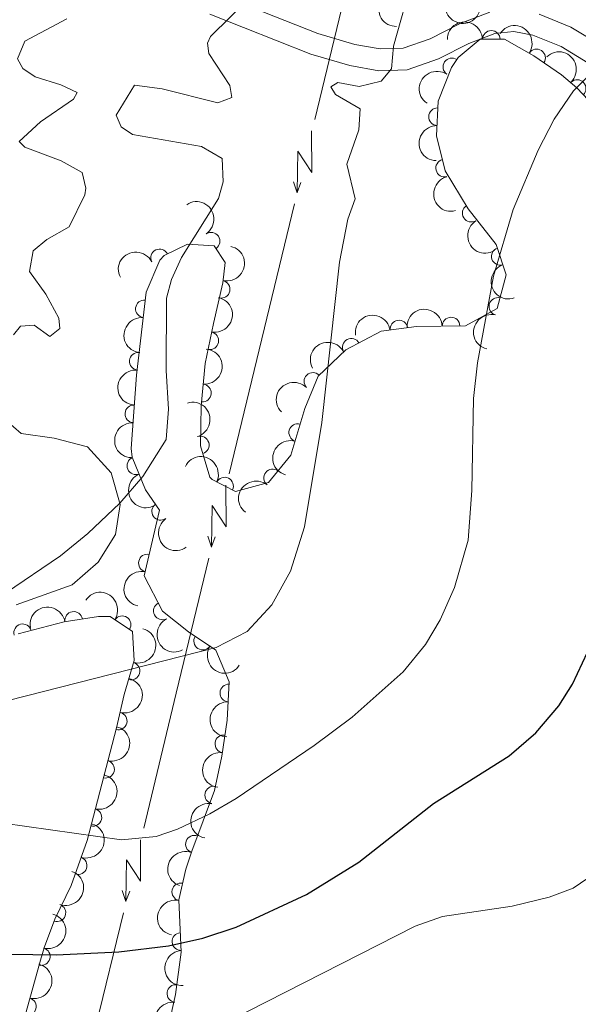
# Model space of a CAD drawing. Units: metres. Extents: x 641904 to 648837, y 716212 to 720983.
# Drawn here: x 645606 to 645685, y 716522 to 716662 of the extents above; entities that cross this region are included whole.
import ezdxf

# ---------------------------------------------------------------- set-up
doc = ezdxf.new("R2010")
doc.units = ezdxf.units.M
doc.header["$MEASUREMENT"] = 0
doc.linetypes.add('DGN Style 3', pattern=[108.13883132477065, 77.24202237483618, -30.89680894993447])
for name, color, linetype, lineweight in [('Entidades rústicas y varios', 7, 'Continuous', 5), ('Líneas de conducción', 7, 'Continuous', 5), ('Relieve y altimetría', 7, 'Continuous', 5), ('Viales y ferrocarril', 7, 'Continuous', 5)]:
    doc.layers.add(name, color=color, linetype=linetype, lineweight=lineweight)

msp = doc.modelspace()

# ---------------------------------------------------------------- linework, layer by layer
at = {"layer": 'Entidades rústicas y varios', "color": 92, "linetype": 'DGN Style 3', "lineweight": 5}
for points in [[(645626.5800000001, 716518.53, 553.97), (645627.71, 716523.6400000001, 552.96), (645628.52, 716529.6200000001, 552.3100000000001), (645628.1699999999, 716537.06, 550.75), (645629.1699999999, 716541.45, 548.48), (645630, 716543.98, 547.44), (645633.25, 716552.6200000001, 546.98), (645634.29, 716557.47, 546.34), (645635.05, 716562.5800000001, 545.41), (645635.3400000001, 716568.01, 543.86), (645633.44, 716572.53, 542.9), (645629.55, 716575.1300000001, 541.19), (645625.8400000001, 716578.04, 539.66), (645623.27, 716583.1000000001, 539), (645625.44, 716592.4199999999, 538.89), (645623.44, 716595.29, 538.16), (645621.55, 716599.95, 537.69), (645621.4199999999, 716601.1599999999, 537.7), (645622.1599999999, 716611.56, 538.14), (645623.54, 716623.3400000001, 537.88), (645625.5, 716627.8900000001, 537.95), (645626.0800000001, 716628.56, 537.97), (645629.3999999999, 716630.1699999999, 538.71), (645633.2, 716629.96, 538.89), (645634.77, 716627.5700000001, 538.89), (645634.4299999999, 716624.7, 538.98), (645633.0900000001, 716618.8999999999, 538.4300000000001), (645631.94, 716613.22, 538.4300000000001), (645631.3700000001, 716607.24, 538.34), (645631.27, 716601.55, 538.79), (645632.6000000001, 716597.1000000001, 540.66), (645632.9099999999, 716596.75, 540.73), (645636.24, 716595.05, 541.01), (645640.9299999999, 716596.3200000001, 541.37), (645644.0900000001, 716600.23, 541.26), (645646.0700000001, 716606.8200000001, 541.9300000000001), (645647.98, 716611.4299999999, 542.12), (645651.8899999999, 716615.1499999999, 543.28), (645656.9099999999, 716617.8, 544.59), (645661.9299999999, 716618.47, 545.33), (645668.8899999999, 716618.6000000001, 546.34), (645673.3999999999, 716621.05, 546.52), (645674.69, 716625.8, 545.88), (645673.27, 716630.1200000001, 545.04), (645669.3, 716635.21, 544.5), (645666.01, 716640.5900000001, 543.76), (645664.79, 716645.54, 543.21), (645665, 716650.49, 542.49), (645666.8899999999, 716655.28, 542.94), (645667.8800000001, 716656.7, 543.12), (645670.98, 716659.28, 543.29), (645674.44, 716659.27, 544.6800000000001), (645678.6000000001, 716656.9199999999, 546.15), (645682.55, 716654.24, 547.64), (645684.7, 716652.3700000001, 548.45), (645692.28, 716644.3200000001, 549.63)], [(645605.3600000001, 716574.8500000001, 541.28), (645611.8999999999, 716576.56, 541.19), (645616.77, 716577.31, 542.1), (645618.4299999999, 716577.3200000001, 542.48), (645621.5900000001, 716575.1599999999, 543.49), (645621.8300000001, 716571.04, 543.95), (645620.4299999999, 716566.23, 544.59), (645619.3300000001, 716561.48, 545.72), (645615.1300000001, 716545.48, 551.58), (645612.8999999999, 716539.0900000001, 553.51), (645610.55, 716534.3500000001, 553.88), (645609.0700000001, 716530.3800000001, 556.58), (645608.6200000001, 716528.8500000001, 557.28), (645605.79, 716518.6799999999, 559.21)]]:
    msp.add_polyline3d(points, dxfattribs=at)
at = {"layer": 'Entidades rústicas y varios', "color": 92, "linetype": 'Continuous', "lineweight": 5}
msp.add_polyline3d([(645601.3800000001, 716607.0900000001, 531.44), (645605.77, 716603.29, 532.1800000000001), (645610.48, 716602.6100000001, 533.01), (645615.21, 716601.4099999999, 533.28), (645618.56, 716597.69, 534.38), (645619.8500000001, 716593.19, 535.03), (645619.2, 716588.94, 535.12), (645616.72, 716585, 535.21), (645613, 716581.79, 535.21), (645605.0900000001, 716578.95, 535.21)], dxfattribs=at)
at = {"layer": 'Entidades rústicas y varios', "color": 92, "linetype": 'Continuous', "lineweight": 5, "extrusion": (0.1621265590479719, -0.1574360843874833, 0.9741297953476229)}
msp.add_arc((963940.701486883, 35253.43630077393, -7625.302252065463), 2.516055640060343, 45.36446333574662, 225.9090503451192, dxfattribs=at)
at = {"layer": 'Entidades rústicas y varios', "color": 92, "linetype": 'Continuous', "lineweight": 5, "extrusion": (0.1553266074180541, 0.1641486729888365, 0.974129795347623)}
msp.add_arc((23591.21883853758, -939263.7924062189, 218454.4753407507), 2.516055640060341, 45.36446333574666, 225.9090503451193, dxfattribs=at)
at = {"layer": 'Entidades rústicas y varios', "color": 92, "linetype": 'Continuous', "lineweight": 5, "extrusion": (-0.1585455719955827, -0.1610417443292009, 0.974129795347623)}
msp.add_arc((-42672.44900981878, 938866.6005271506, -217250.0470310845), 2.516055640060343, 45.36446333574663, 225.9090503451192, dxfattribs=at)
at = {"layer": 'Entidades rústicas y varios', "color": 92, "linetype": 'Continuous', "lineweight": 5}
for centre, radius, start, end in [((645672.5767517607, 716659.2558747302, 544.433114288457), 1.250091938746998, 0.8005672619575788, 180.014121680953), ((645679.0082924678, 716656.6194042126, 546.6979107576618), 1.250091938746999, 326.8100142806796, 146.0235686996749), ((645666.9561926499, 716655.3408287393, 543.078964064421), 1.250091938746999, 56.08260458939858, 235.296159008394), ((645684.7677495296, 716652.2695896379, 548.5960123497541), 1.250091938746998, 314.2437748395146, 133.4573292585099), ((645664.92515136, 716648.2654113418, 542.6319980834613), 1.250091938746998, 88.53688821586043, 267.7504426348559), ((645665.9359313187, 716640.9720540633, 543.5833608320971), 1.250091938746998, 104.8116014992085, 284.025155918204), ((645669.7109021575, 716634.5754658869, 544.4421563139902), 1.250091938746999, 122.4129550810685, 301.6265095000639), ((645632.7580473747, 716630.59724598, 538.89), 1.250091938746999, 304.2672239305577, 123.4807783495532), ((645625.4473088265, 716628.2314995294, 538.0775018613608), 1.250091938746998, 26.83675242888862, 206.0503068478841), ((645673.8399584759, 716628.4485214213, 545.1355428485646), 1.250091938746999, 109.1620473009995, 288.375601719995), ((645634.1939214545, 716623.7648395291, 538.7755372861421), 1.250091938746999, 257.9571161958695, 77.17067061486492), ((645623.284718408, 716620.9931738013, 537.9043753284099), 1.250091938746999, 84.2845464707816, 263.498100889777), ((645673.4974935933, 716621.3345456226, 546.3186143617921), 1.250091938746999, 75.77229988300506, 254.9858543020005), ((645659.450865136, 716618.1194361479, 545.1466150694343), 1.250091938746999, 8.568280870789529, 187.7818352897849), ((645666.8478847614, 716618.542343341, 546.2247714330477), 1.250091938746998, 2.036216902634718, 181.2497713216301), ((645632.575656327, 716616.4579086609, 538.4300000000001), 1.250091938746999, 259.5205032763764, 78.73405769537182), ((645652.6695871151, 716615.5394731509, 543.7692179238604), 1.250091938746999, 28.79521709437317, 208.0087715133686), ((645622.4122876688, 716613.5459027058, 538.068746337318), 1.250091938746999, 84.2845464707816, 263.498100889777), ((645647.2274760851, 716610.6871140555, 542.1611371754212), 1.250091938746999, 44.53969380858278, 223.7532482275782), ((645631.5220749921, 716609.0410681556, 538.3483709595661), 1.250091938746998, 265.5213080611173, 84.73486248011272), ((645621.7895509875, 716606.0787975164, 537.9608557072629), 1.250091938746998, 86.89620576200578, 266.1097601810012), ((645645.0676454352, 716603.4160770548, 541.7060764536877), 1.250091938746998, 74.24299089549099, 253.4565453144864), ((645631.2211607632, 716601.6452774275, 539.250352764862), 1.250091938746998, 287.6063257989196, 106.819880217915), ((645622.0733844778, 716598.711449489, 537.6989545303677), 1.250091938746999, 113.0426225072226, 292.2561769262181), ((645634.6782062517, 716595.8254064715, 540.9729346001253), 1.250091938746998, 333.9213722236551, 153.1349266426504), ((645641.4997575749, 716596.9939455951, 541.3233737971168), 1.250091938746998, 52.02156766153603, 231.2351220805315), ((645625.5946286183, 716592.232232695, 538.6800254320374), 1.250091938746998, 125.8374179786668, 305.0509723976622), ((645623.7082795494, 716584.8963436419, 538.9643929708192), 1.250091938746998, 77.85934981856325, 257.0729042375586), ((645625.8330039382, 716578.0968583508, 539.5085254813526), 1.250091938746999, 117.8924106392289, 297.1059650582243), ((645613.235522401, 716576.7459356259, 541.6696000488653), 1.250091938746998, 9.721164378841772, 188.9347187978372), ((645605.9961820533, 716574.9961749895, 541.2546887750342), 1.250091938746998, 15.61912800755958, 194.832682426555), ((645620.123822382, 716576.1385646537, 543.3543754200427), 1.250091938746998, 326.6118248843208, 145.8253793033161), ((645631.5606726345, 716573.809572719, 541.6127593741147), 1.250091938746999, 147.2081678098594, 326.4217222288549), ((645621.3796278548, 716569.5624634214, 544.3068412951909), 1.250091938746998, 254.7379809778727, 73.95153539686811), ((645635.2760818931, 716566.447354401, 543.9498414926585), 1.250091938746998, 87.90907032893784, 267.1226247479333), ((645619.5657845153, 716562.4550697454, 545.8070261083334), 1.250091938746999, 256.2578576396777, 75.47141205867307), ((645634.5709386482, 716559.2263187361, 545.7950580669476), 1.250091938746999, 82.50668658305763, 261.720241002053), ((645617.7708459925, 716555.6172087053, 548.3113927142234), 1.250091938746999, 256.2578576396777, 75.47141205867307), ((645633.1273044918, 716551.9547603698, 546.9061368408836), 1.250091938746998, 78.86333690685204, 258.0768913258474), ((645615.9759074699, 716548.7793476651, 550.8157593201133), 1.250091938746999, 256.2578576396777, 75.47141205867307), ((645630.394340713, 716544.9729241256, 547.3245478528738), 1.250091938746998, 70.35199966212429, 249.5655540811197), ((645613.8717428579, 716541.9337136222, 553.0091164567436), 1.250091938746998, 251.7280534646281, 70.94160788362358), ((645628.451249359, 716538.2068404448, 549.5252165460284), 1.250091938746999, 78.13369318283236, 257.3472476018278), ((645610.8588799536, 716535.2344030759, 554.0788630611306), 1.250091938746998, 250.5209091254947, 69.73446354449005), ((645628.4679834631, 716531.1409148267, 551.7297668751394), 1.250091938746999, 93.65954182512203, 272.8730962441174), ((645608.644728017, 716529.011640514, 557.4786042123768), 1.250091938746998, 255.415902680945, 74.62945709994041), ((645627.7485620533, 716523.7793383487, 552.8100755576369), 1.250091938746998, 83.25230898987559, 262.465863408871), ((645606.666885176, 716521.9039862046, 558.8274510969923), 1.250091938746998, 255.415902680945, 74.62945709994041)]:
    msp.add_arc(centre, radius, start, end, dxfattribs=at)
at = {"layer": 'Entidades rústicas y varios', "color": 92, "linetype": 'Continuous', "lineweight": 5, "extrusion": (-0.2214862384424373, -0.04488861767328184, 0.9741297953476231)}
msp.add_arc((-574127.0482761688, 755231.2706015916, -174645.9959460643), 2.516055640060342, 45.36446333574664, 225.9090503451193, dxfattribs=at)
at = {"layer": 'Entidades rústicas y varios', "color": 92, "linetype": 'Continuous', "lineweight": 5, "extrusion": (-0.2259468983352829, 0.004375036989963596, 0.9741297953476231)}
msp.add_arc((-729020.7490058783, 615469.1102674591, -142220.4975562923), 2.516055640060342, 45.36446333574663, 225.9090503451193, dxfattribs=at)
at = {"layer": 'Entidades rústicas y varios', "color": 92, "linetype": 'Continuous', "lineweight": 5, "extrusion": (0.04207315413499269, -0.222038265884805, 0.974129795347623)}
msp.add_arc((767798.1122024934, 568934.0275882256, -131430.445237394), 2.516055640060342, 45.36446333574665, 225.9090503451193, dxfattribs=at)
at = {"layer": 'Entidades rústicas y varios', "color": 92, "linetype": 'Continuous', "lineweight": 5, "extrusion": (0.1546537804883417, -0.1647827357360657, 0.9741297953476229)}
msp.add_arc((961223.5696226871, 78729.69098761951, -17707.95702494822), 2.516055640060342, 45.36446333574663, 225.9090503451192, dxfattribs=at)
at = {"layer": 'Entidades rústicas y varios', "color": 92, "linetype": 'Continuous', "lineweight": 5, "extrusion": (0.1946358813440434, -0.1148390852864379, 0.9741297953476229)}
msp.add_arc((945315.4520864425, -186832.6825978764, 43901.07464180488), 2.516055640060342, 45.36446333574663, 225.9090503451192, dxfattribs=at)
at = {"layer": 'Entidades rústicas y varios', "color": 92, "linetype": 'Continuous', "lineweight": 5, "extrusion": (-0.2217723423953911, 0.04345307773287913, 0.974129795347623)}
msp.add_arc((-827402.9694514568, 483084.9748279572, -111518.5461166425), 2.516055640060342, 45.36446333574663, 225.9090503451192, dxfattribs=at)
at = {"layer": 'Entidades rústicas y varios', "color": 92, "linetype": 'Continuous', "lineweight": 5, "extrusion": (0.2202501829949771, -0.05060631093724718, 0.9741297953476231)}
msp.add_arc((843019.1083981352, -456546.8352552424, 106473.1862618306), 2.516055640060342, 45.36446333574663, 225.9090503451193, dxfattribs=at)
at = {"layer": 'Entidades rústicas y varios', "color": 92, "linetype": 'Continuous', "lineweight": 5, "extrusion": (-0.1217698799804164, 0.1903765693186879, 0.974129795347623)}
msp.add_arc((-930032.7889867019, -249069.8763164789, 58334.60195061474), 2.516055640060342, 45.36446333574666, 225.9090503451193, dxfattribs=at)
at = {"layer": 'Entidades rústicas y varios', "color": 92, "linetype": 'Continuous', "lineweight": 5, "extrusion": (-0.07176844110451643, -0.2142905333359964, 0.9741297953476229)}
msp.add_arc((384617.9790688176, 861800.0442130049, -199377.8313862407), 2.516055640060341, 45.36446333574665, 225.9090503451193, dxfattribs=at)
at = {"layer": 'Entidades rústicas y varios', "color": 92, "linetype": 'Continuous', "lineweight": 5, "extrusion": (0.2027863932593893, -0.09974377436635609, 0.974129795347623)}
msp.add_arc((928025.742645144, -256159.5248794647, 59985.86483749535), 2.516055640060342, 45.36446333574664, 225.9090503451193, dxfattribs=at)
at = {"layer": 'Entidades rústicas y varios', "color": 92, "linetype": 'Continuous', "lineweight": 5, "extrusion": (-0.1269185700182872, 0.1869834709286126, 0.974129795347623)}
msp.add_arc((-936660.2870231802, -224254.7307012296, 52577.35917993035), 2.516055640060343, 45.36446333574663, 225.9090503451192, dxfattribs=at)
at = {"layer": 'Entidades rústicas y varios', "color": 92, "linetype": 'Continuous', "lineweight": 5, "extrusion": (-0.1550359217813352, -0.164423248883514, 0.9741297953476231)}
msp.add_arc((-21857.57335316349, 939512.3721442405, -217398.0209334968), 2.516055640060342, 45.36446333574663, 225.9090503451193, dxfattribs=at)
at = {"layer": 'Entidades rústicas y varios', "color": 92, "linetype": 'Continuous', "lineweight": 5, "extrusion": (0.1420095265709599, -0.1757965761301684, 0.9741297953476229)}
for centre in [(952544.2835360366, 147947.3703516123, -33770.68218843412), (952538.925078627, 147942.2981970057, -33769.33675845298)]:
    msp.add_arc(centre, 2.516055640060342, 45.36446333574663, 225.9090503451193, dxfattribs=at)
at = {"layer": 'Entidades rústicas y varios', "color": 92, "linetype": 'Continuous', "lineweight": 5, "extrusion": (-0.135324822076953, -0.1809926361646772, 0.9741297953476231)}
msp.add_arc((87981.11078287318, 935831.1609056949, -216545.1202007609), 2.516055640060342, 45.36446333574665, 225.9090503451193, dxfattribs=at)
at = {"layer": 'Entidades rústicas y varios', "color": 92, "linetype": 'Continuous', "lineweight": 5, "extrusion": (0.1144236343673533, -0.1948804087489671, 0.974129795347623)}
msp.add_arc((919631.9296519144, 283645.49926043, -65242.77604716471), 2.516055640060342, 45.36446333574665, 225.9090503451193, dxfattribs=at)
at = {"layer": 'Entidades rústicas y varios', "color": 92, "linetype": 'Continuous', "lineweight": 5, "extrusion": (-0.1457708173346365, 0.1726905053255399, 0.9741297953476229)}
msp.add_arc((-955601.7338735568, -127633.1736742853, 30161.95305087845), 2.516055640060341, 45.36446333574665, 225.9090503451193, dxfattribs=at)
at = {"layer": 'Entidades rústicas y varios', "color": 92, "linetype": 'Continuous', "lineweight": 5, "extrusion": (-0.06440313941714797, -0.2166180450683037, 0.9741297953476231)}
msp.add_arc((414653.0277380383, 848489.3356885824, -196284.0252143253), 2.516055640060343, 45.36446333574665, 225.9090503451193, dxfattribs=at)
at = {"layer": 'Entidades rústicas y varios', "color": 92, "linetype": 'Continuous', "lineweight": 5, "extrusion": (-0.003208022249585621, -0.2259664807205803, 0.9741297953476229)}
msp.add_arc((635406.8902655939, 707049.5024060908, -163472.921258028), 2.516055640060343, 45.36446333574663, 225.9090503451192, dxfattribs=at)
at = {"layer": 'Entidades rústicas y varios', "color": 92, "linetype": 'Continuous', "lineweight": 5, "extrusion": (-0.2000036887702439, 0.1052124816468733, 0.9741297953476229)}
msp.add_arc((-934787.982982614, 231736.857974828, -53207.69942032263), 2.516055640060342, 45.36446333574664, 225.9090503451193, dxfattribs=at)
at = {"layer": 'Entidades rústicas y varios', "color": 92, "linetype": 'Continuous', "lineweight": 5, "extrusion": (0.1498724182206632, -0.1691431348671558, 0.974129795347623)}
msp.add_arc((958458.7615928941, 105502.7870435282, -23923.86696902166), 2.516055640060342, 45.36446333574664, 225.9090503451193, dxfattribs=at)
at = {"layer": 'Entidades rústicas y varios', "color": 92, "linetype": 'Continuous', "lineweight": 5, "extrusion": (0.1091818487363154, -0.1978647662483611, 0.974129795347623)}
msp.add_arc((911503.0629288328, 307450.1096716221, -70769.96416304048), 2.516055640060342, 45.36446333574664, 225.9090503451193, dxfattribs=at)
at = {"layer": 'Entidades rústicas y varios', "color": 92, "linetype": 'Continuous', "lineweight": 5, "extrusion": (-0.214225307526294, -0.07196290316032973, 0.9741297953476229)}
msp.add_arc((-473703.1327884747, 818598.2531730814, -189352.4365137094), 2.516055640060342, 45.36446333574664, 225.9090503451193, dxfattribs=at)
at = {"layer": 'Entidades rústicas y varios', "color": 92, "linetype": 'Continuous', "lineweight": 5, "extrusion": (0.2090718248704155, -0.0857911059571595, 0.974129795347623)}
msp.add_arc((908045.9774558557, -316719.3820981226, 74027.56675833887), 2.516055640060342, 45.36446333574663, 225.9090503451193, dxfattribs=at)
at = {"layer": 'Entidades rústicas y varios', "color": 92, "linetype": 'Continuous', "lineweight": 5, "extrusion": (0.02624295794874355, -0.2244603505612933, 0.9741297953476231)}
msp.add_arc((724485.5223755306, 620420.1581443358, -143376.561407345), 2.516055640060342, 45.36446333574666, 225.9090503451193, dxfattribs=at)
at = {"layer": 'Entidades rústicas y varios', "color": 92, "linetype": 'Continuous', "lineweight": 5, "extrusion": (0.2228797529550618, -0.03735983857953441, 0.9741297953476229)}
msp.add_arc((813462.4334408895, -504750.2992609913, 117650.0362810782), 2.516055640060342, 45.36446333574663, 225.9090503451192, dxfattribs=at)
at = {"layer": 'Entidades rústicas y varios', "color": 92, "linetype": 'Continuous', "lineweight": 5, "extrusion": (0.1214448547228884, -0.1905840735143804, 0.9741297953476231)}
msp.add_arc((929559.8896112535, 250827.2088376273, -57636.78072314814), 2.516055640060342, 45.36446333574663, 225.9090503451193, dxfattribs=at)
at = {"layer": 'Entidades rústicas y varios', "color": 92, "linetype": 'Continuous', "lineweight": 5, "extrusion": (-0.2216401853939955, -0.04412221701720707, 0.9741297953476231)}
msp.add_arc((-576737.5097851235, 753219.8846731134, -174182.8050372431), 2.516055640060343, 45.36446333574663, 225.9090503451192, dxfattribs=at)
at = {"layer": 'Entidades rústicas y varios', "color": 92, "linetype": 'Continuous', "lineweight": 5, "extrusion": (-0.1316558098380562, -0.183678767286488, 0.9741297953476231)}
msp.add_arc((107276.5633343468, 933857.5126721621, -216090.8211184298), 2.516055640060342, 45.36446333574665, 225.9090503451193, dxfattribs=at)
at = {"layer": 'Entidades rústicas y varios', "color": 92, "linetype": 'Continuous', "lineweight": 5, "extrusion": (0.2155763997742179, -0.06780824195025867, 0.9741297953476229)}
msp.add_arc((877278.3502815168, -390377.9070300468, 91117.53215112447), 2.516055640060342, 45.36446333574668, 225.9090503451193, dxfattribs=at)
at = {"layer": 'Entidades rústicas y varios', "color": 92, "linetype": 'Continuous', "lineweight": 5, "extrusion": (-0.1108871476703956, 0.196914149561483, 0.9741297953476231)}
msp.add_arc((-914162.68504366, -299510.2471057758, 70041.9873535039), 2.516055640060341, 45.36446333574665, 225.9090503451193, dxfattribs=at)
at = {"layer": 'Entidades rústicas y varios', "color": 92, "linetype": 'Continuous', "lineweight": 5, "extrusion": (0.2211689581609094, 0.04642664926543957, 0.9741297953476231)}
msp.add_arc((568649.9283250645, -758797.0008927827, 176589.5707954643), 2.516055640060342, 45.36446333574664, 225.9090503451193, dxfattribs=at)
at = {"layer": 'Entidades rústicas y varios', "color": 92, "linetype": 'Continuous', "lineweight": 5, "extrusion": (-0.1160710356737283, 0.1939037299631607, 0.974129795347623)}
for centre in [(-921994.2452546399, -275779.7897587994, 64538.27713381068), (-921989.193143181, -275774.4065997006, 64539.59916555259), (-921984.1410317221, -275769.023440602, 64540.92119729453)]:
    msp.add_arc(centre, 2.516055640060342, 45.36446333574664, 225.9090503451193, dxfattribs=at)
at = {"layer": 'Entidades rústicas y varios', "color": 92, "linetype": 'Continuous', "lineweight": 5, "extrusion": (0.1528389272865861, -0.1664674266091835, 0.9741297953476229)}
msp.add_arc((960204.4672570159, 88946.0330619748, -20076.70261364749), 2.516055640060342, 45.36446333574663, 225.9090503451192, dxfattribs=at)
at = {"layer": 'Entidades rústicas y varios', "color": 92, "linetype": 'Continuous', "lineweight": 5, "extrusion": (0.1364871604380913, -0.1801177305307419, 0.974129795347623)}
msp.add_arc((947349.3323108682, 176611.192822914, -40412.32802968044), 2.516055640060342, 45.36446333574664, 225.9090503451193, dxfattribs=at)
at = {"layer": 'Entidades rústicas y varios', "color": 92, "linetype": 'Continuous', "lineweight": 5, "extrusion": (0.1247656213108811, -0.1884268599613867, 0.9741297953476231)}
msp.add_arc((933916.4144505633, 234892.2815870762, -53931.86989508617), 2.516055640060342, 45.36446333574666, 225.9090503451193, dxfattribs=at)
at = {"layer": 'Entidades rústicas y varios', "color": 92, "linetype": 'Continuous', "lineweight": 5, "extrusion": (-0.1003944112049345, 0.2024650686286718, 0.974129795347623)}
msp.add_arc((-896731.4250114033, -345833.8663655675, 80797.57903214332), 2.516055640060342, 45.36446333574663, 225.9090503451192, dxfattribs=at)
at = {"layer": 'Entidades rústicas y varios', "color": 92, "linetype": 'Continuous', "lineweight": 5, "extrusion": (0.09550338961997283, -0.2048175880804524, 0.9741297953476231)}
msp.add_arc((887955.2072634466, 366950.5945787551, -84567.76774506946), 2.516055640060342, 45.36446333574665, 225.9090503451193, dxfattribs=at)
at = {"layer": 'Entidades rústicas y varios', "color": 92, "linetype": 'Continuous', "lineweight": 5, "extrusion": (-0.09610678137338485, 0.2045351519667136, 0.9741297953476231)}
msp.add_arc((-889044.9880438158, -364154.9210888561, 85048.99523037572), 2.516055640060342, 45.36446333574664, 225.9090503451193, dxfattribs=at)
at = {"layer": 'Entidades rústicas y varios', "color": 92, "linetype": 'Continuous', "lineweight": 5, "extrusion": (0.122356012772429, -0.190000389353368, 0.9741297953476229)}
msp.add_arc((930760.2572693902, 246450.2175238659, -56610.51726278971), 2.516055640060343, 45.36446333574664, 225.9090503451193, dxfattribs=at)
at = {"layer": 'Entidades rústicas y varios', "color": 92, "linetype": 'Continuous', "lineweight": 5, "extrusion": (-0.1132092130341584, 0.1955883838580011, 0.9741297953476231)}
for centre in [(-917706.6463093329, -288922.0797317545, 67599.1504044793), (-917701.3739566545, -288916.7477072155, 67599.29809183114)]:
    msp.add_arc(centre, 2.516055640060341, 45.36446333574663, 225.9090503451193, dxfattribs=at)
at = {"layer": 'Entidades rústicas y varios', "color": 92, "linetype": 'Continuous', "lineweight": 5, "extrusion": (0.1687492067857241, -0.1503158242673975, 0.974129795347623)}
msp.add_arc((964477.8869651953, -5237.333745741402, 1780.968304930546), 2.516055640060342, 45.36446333574664, 225.9090503451193, dxfattribs=at)
at = {"layer": 'Entidades rústicas y varios', "color": 92, "linetype": 'Continuous', "lineweight": 5, "extrusion": (0.1388195111634218, -0.1783263444820952, 0.9741297953476229)}
msp.add_arc((949599.6575935411, 164565.5190994639, -37610.6399797926), 2.516055640060342, 45.36446333574664, 225.9090503451193, dxfattribs=at)
at = {"layer": 'Líneas de conducción', "color": 6, "linetype": 'Continuous', "lineweight": 5}
for p, q in [((645652.1449070964, 716667.0365797812, 540.0772562954177), (645647.5117285927, 716647.8670375631, 543.4032611197797)), ((645644.6159920278, 716635.8860736766, 545.4820141350059), (645639.9828135241, 716616.7165314583, 548.8080189593679)), ((645639.9828135241, 716616.7165314583, 548.8080189593679), (645635.3496350204, 716597.5469892402, 552.1340237837298)), ((645632.4538984555, 716585.5660253537, 554.2127767989562), (645627.8207199515, 716566.3964831354, 557.5387816233181)), ((645627.8207199515, 716566.3964831354, 557.5387816233181), (645623.1875414478, 716547.2269409173, 560.8647864476801)), ((645620.2918048829, 716535.2459770308, 562.9435394629063), (645615.6586263792, 716516.0764348125, 566.2695442872683))]:
    msp.add_line(p, q, dxfattribs=at)
at = {"layer": 'Líneas de conducción', "color": 6, "linetype": 'Continuous', "lineweight": 5, "extrusion": (-0.716632503617389, -0.6949184711578377, 0.05938158976254002), "flags": 128}
for points, elevation in [([(-65014.67577689065, 57755.15222906944), (-65010.43048540241, 57686.15547438894), (-65013.9851017305, 57698.12659913805), (-65009.82820305886, 57627.93268277842)], -960666.3034904205), ([(-64987.01765141706, 57761.26896914518), (-64982.7723599287, 57692.27221446467), (-64986.32697625679, 57704.24333921378), (-64982.17007758503, 57634.04942285415)], -960622.1009612384), ([(-64959.35952594317, 57767.38570922092), (-64955.11423445481, 57698.38895454039), (-64958.66885078303, 57710.3600792895), (-64954.51195211138, 57640.16616292988)], -960577.8984320564)]:
    msp.add_lwpolyline(points, dxfattribs=dict(at, elevation=elevation))
at = {"layer": 'Líneas de conducción', "color": 6, "linetype": 'Continuous', "lineweight": 5, "extrusion": (0.3202846820771018, -0.9469620922888499, 0.02608674365829955), "flags": 128}
for points, elevation in [([(841215.6189024555, 12920.09454880881), (841215.6189024555, 12857.1731355819)], -471824.1243338168), ([(841187.9757127529, 12927.68050412212), (841187.9757127527, 12864.75909089521)], -471780.1407306789), ([(841160.33252305, 12935.26645943543), (841160.33252305, 12872.34504620852)], -471736.1571275408)]:
    msp.add_lwpolyline(points, dxfattribs=dict(at, elevation=elevation))
at = {"layer": 'Líneas de conducción', "color": 6, "linetype": 'Continuous', "lineweight": 5, "extrusion": (-0.3512773096460844, -0.9361946970786683, 0.01198919887187912), "flags": 128}
for points, elevation in [([(352736.2661555689, 11370.94662195373), (352736.266155569, 11243.94244464418)], -897706.9139464821), ([(352742.5568113854, 11379.0606882533), (352742.5568113853, 11252.05651094374)], -897655.4276417259), ([(352748.8474672018, 11387.17475455286), (352748.8474672018, 11260.17057724331)], -897603.9413369698)]:
    msp.add_lwpolyline(points, dxfattribs=dict(at, elevation=elevation))
at = {"layer": 'Relieve y altimetría', "color": 30, "linetype": 'Continuous', "lineweight": 5, "flags": 128}
for points, elevation in [([(645591.6399999999, 716562.24), (645633.47, 716572.9199999999), (645637.8800000001, 716575.1599999999), (645641.4099999999, 716578.98), (645644.03, 716583.74), (645646.03, 716590.06), (645648.51, 716604.8600000001), (645650.99, 716627.6000000001), (645652.1699999999, 716633.74), (645653.21, 716636.6200000001), (645652.05, 716641.55), (645653.76, 716646.4099999999), (645653.96, 716649.3900000001), (645650.45, 716651.4099999999), (645649.77, 716652.53), (645650.75, 716653.1100000001), (645653.78, 716652.54), (645656.9199999999, 716653.3400000001), (645658.3999999999, 716655.06), (645658.6799999999, 716658.27), (645661.3899999999, 716667.8900000001)], 540), ([(645603.5700000001, 716580.6100000001), (645611.3500000001, 716585.94), (645615.23, 716589.0900000001), (645619.79, 716593.3999999999), (645623.05, 716597.1699999999), (645626.3899999999, 716602.44), (645626.7, 716606.73), (645626.3899999999, 716612.23), (645626.4299999999, 716622.49), (645627.1399999999, 716625.1400000001), (645628.56, 716628.27), (645633.8, 716636.6799999999), (645634.47, 716639.04), (645634.3300000001, 716642.3300000001), (645631.3800000001, 716644.03), (645621.6100000001, 716645.77), (645620, 716646.8300000001), (645619.27, 716648.47), (645621.8899999999, 716652.74), (645625.8, 716652.24), (645633.73, 716650.26), (645635.71, 716651.02), (645635.3999999999, 716652.71), (645632.4199999999, 716657.23), (645632.25, 716658.73), (645632.6599999999, 716659.6799999999), (645638.3200000001, 716665.27)], 535), ([(645604.6799999999, 716617.3200000001), (645605.7, 716618.51), (645607.6300000001, 716618.6799999999), (645609.8600000001, 716617.06), (645611.26, 716618.21), (645611.1399999999, 716619.6699999999), (645609.26, 716623.0800000001), (645606.95, 716626.29), (645607.47, 716629.22), (645609.4299999999, 716630.8500000001), (645612.6000000001, 716632.6400000001), (645614.8200000001, 716637.2), (645614.97, 716638.1300000001), (645614.4199999999, 716640.3400000001), (645611.48, 716641.99), (645606.31, 716643.94), (645605.51, 716644.73), (645608.52, 716647.55), (645613.2, 716650.74), (645613.74, 716651.72), (645611.4099999999, 716652.8200000001), (645607.77, 716653.94), (645606.01, 716655.1400000001), (645605.24, 716656.49), (645606.29, 716659), (645612.26, 716662.1499999999)], 530), ([(645603.23, 716547.98), (645620.02, 716545.5900000001), (645624.96, 716546.06), (645628, 716547.1200000001), (645632.5800000001, 716549.27), (645636.3200000001, 716551.48), (645647.4099999999, 716558.98), (645652.81, 716563.01), (645660.06, 716569.4299999999), (645663.22, 716573.31), (645665.3200000001, 716576.8500000001), (645667.3300000001, 716581.4299999999), (645669.27, 716588.1300000001), (645669.79, 716595.1799999999), (645670.03, 716608.27), (645670.5900000001, 716613.3300000001), (645672.8899999999, 716625.6100000001), (645675.6799999999, 716635.0900000001), (645679.22, 716643.52), (645681.51, 716647.9099999999), (645684.26, 716651.96), (645689.29, 716656.95)], 545), ([(645632.81, 716518.6200000001), (645661.74, 716533.31), (645665.6300000001, 716534.7), (645675.52, 716536.1799999999), (645680.8, 716537.44), (645684.21, 716538.74), (645688.3700000001, 716541.55)], 555)]:
    msp.add_lwpolyline(points, dxfattribs=dict(at, elevation=elevation))
at = {"layer": 'Relieve y altimetría', "color": 30, "linetype": 'Continuous', "lineweight": 25, "elevation": 550, "flags": 128}
msp.add_lwpolyline([(645600.75, 716529.3900000001), (645610.75, 716529.26), (645619.6699999999, 716529.69), (645626.72, 716530.52), (645631.6000000001, 716531.6200000001), (645636.3400000001, 716533.2), (645646.3, 716537.81), (645653.75, 716542.3999999999), (645664.3700000001, 716550.75), (645675.1000000001, 716557.5), (645678.9099999999, 716560.78), (645682.1499999999, 716564.6100000001), (645684.0800000001, 716567.7), (645686.25, 716572.25)], dxfattribs=at)
at = {"layer": 'Viales y ferrocarril', "color": 250, "linetype": 'Continuous', "lineweight": 5}
for points in [[(645628.95, 716667.6200000001, 533.01), (645647.9299999999, 716660.0700000001, 537.62), (645653.2, 716658.54, 538.86), (645656.79, 716657.8900000001, 539.69), (645660.06, 716658.01, 540.24), (645663.8800000001, 716659.3300000001, 540.98), (645668.1300000001, 716661.51, 541.9), (645672.3400000001, 716663.1300000001, 542.22)], [(645679.3600000001, 716662.8300000001, 543.37), (645683.8800000001, 716661.01, 543.73), (645688.1100000001, 716658.44, 544.48), (645692.1100000001, 716654.94, 545.59), (645709.06, 716635.8, 550.22), (645715.6799999999, 716625.7, 551.96), (645719.71, 716614.3900000001, 554.26), (645721.8500000001, 716608.23, 555), (645724.31, 716602.31, 555.82), (645728.7, 716587.0800000001, 557.98), (645730.3500000001, 716580.2, 558.72), (645733.52, 716569.6100000001, 560.79), (645735.56, 716564.98, 561.89), (645737.75, 716561.8400000001, 562.58), (645741.49, 716558.69, 563.09), (645745.05, 716558.79, 562.95), (645748.25, 716558.48, 562.63), (645753.5900000001, 716557.0800000001, 562.28)]]:
    msp.add_polyline3d(points, dxfattribs=at)
at = {"layer": 'Viales y ferrocarril', "color": 250, "linetype": 'DGN Style 3', "lineweight": 5}
msp.add_polyline3d([(645632.5900000001, 716662.8500000001, 534.16), (645646.9299999999, 716657.1499999999, 537.62), (645652.49, 716655.53, 538.86), (645656.5700000001, 716654.8, 539.69), (645660.6300000001, 716654.94, 540.24), (645665.0900000001, 716656.49, 540.98), (645669.3899999999, 716658.69, 541.9), (645673.06, 716660.1000000001, 542.22), (645675.78, 716660.3800000001, 542.77), (645678.49, 716659.8600000001, 543.37), (645682.49, 716658.24, 543.73), (645686.28, 716655.94, 544.48), (645689.9299999999, 716652.75, 545.59), (645706.6000000001, 716633.9199999999, 550.22), (645712.8999999999, 716624.3200000001, 551.96), (645716.8, 716613.3700000001, 554.26), (645721.3899999999, 716601.29, 555.82), (645725.72, 716586.29, 557.98), (645727.3700000001, 716579.3999999999, 558.72), (645730.6200000001, 716568.54, 560.79), (645732.8600000001, 716563.46, 561.89), (645734.45, 716561.1799999999, 562.3100000000001), (645736.26, 716558.3800000001, 563), (645738.52, 716552.1799999999, 563.19)], dxfattribs=at)

doc.saveas('drawing.dxf')
